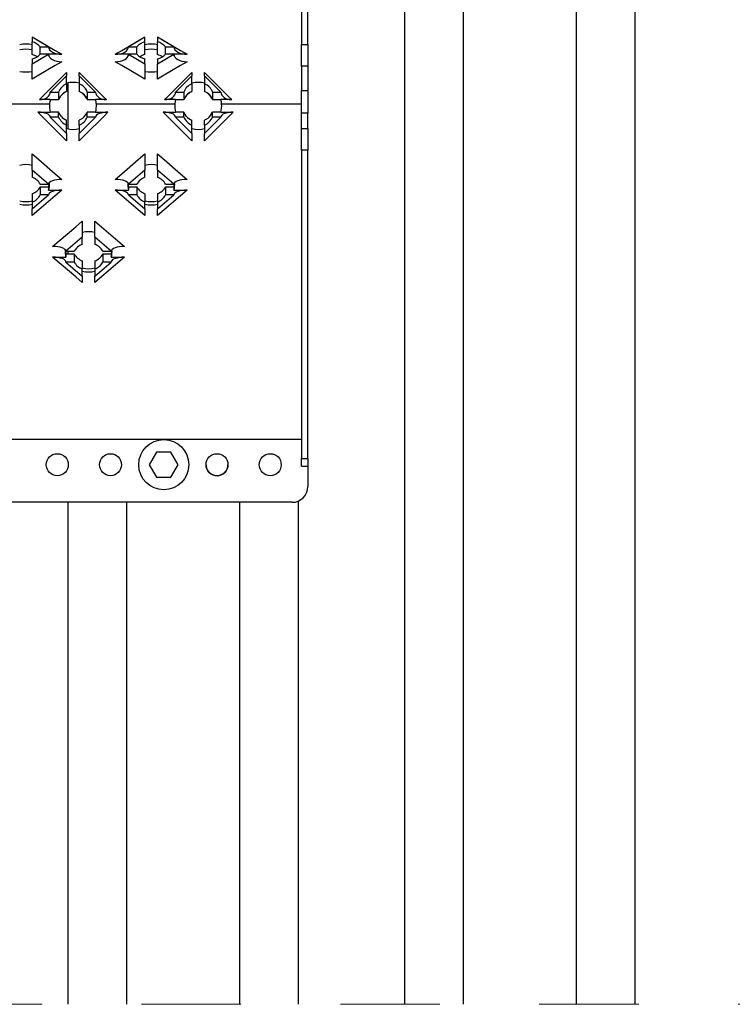
# Model space of a CAD drawing. Units: millimetres. Extents: x 246 to 4446, y 251 to 3221.
# Drawn here: x 1264 to 1491, y 628 to 942 of the extents above; entities that cross this region are included whole.
import ezdxf

# ---------------------------------------------------------------- set-up
doc = ezdxf.new("R2010")
doc.units = ezdxf.units.MM
doc.linetypes.add('Dash', pattern=[6.35, 3.175, -3.175])
for name, color, linetype, lineweight in [('CWL PODKLAD', 8, 'Continuous', 9), ('CWL_SREDNIA', 30, 'Continuous', 30), ('TRP', 210, 'Continuous', 9)]:
    doc.layers.add(name, color=color, linetype=linetype, lineweight=lineweight)

msp = doc.modelspace()

# ---------------------------------------------------------------- linework, layer by layer
at = {"linetype": 'Continuous', "lineweight": 25}
for p, q in [((1353.5, 975.69), (1353.5, 934.4)), ((1355.5, 934.4), (1355.5, 975.69)), ((1267.5, 936.82), (1269.62, 935.56)), ((1267.5, 936.74), (1267.5, 935.18)), ((1272.73, 933.65), (1267.5, 936.74)), ((1303.5, 936.74), (1298.27, 933.65)), ((1301.38, 935.56), (1303.5, 936.82)), ((1303.5, 935.18), (1303.5, 936.74)), ((1307.5, 936.82), (1309.62, 935.56)), ((1307.5, 936.74), (1307.5, 935.18)), ((1312.73, 933.65), (1307.5, 936.74)), ((1267.5, 931.14), (1267.5, 935.18)), ((1269.62, 935.56), (1274.85, 932.48)), ((1270.08, 933.65), (1272.73, 933.65)), ((1270.08, 931.29), (1270.08, 933.65)), ((1296.15, 932.48), (1301.38, 935.56)), ((1298.27, 933.65), (1300.92, 933.65)), ((1300.92, 931.29), (1300.92, 933.65)), ((1303.5, 931.14), (1303.5, 935.18)), ((1307.5, 931.14), (1307.5, 935.18)), ((1309.62, 935.56), (1314.85, 932.48)), ((1310.08, 933.65), (1312.73, 933.65)), ((1310.08, 931.29), (1310.08, 933.65)), ((1353.5, 934.4), (1355.5, 934.4)), ((1353.5, 927.42), (1353.5, 934.4)), ((1355.5, 934.4), (1355.5, 927.42)), ((1267.5, 928.21), (1272.73, 931.29)), ((1272.73, 931.29), (1270.08, 931.29)), ((1276.97, 931.23), (1272.73, 931.23)), ((1274.85, 932.48), (1276.97, 931.23)), ((1294.03, 931.23), (1296.15, 932.48)), ((1298.27, 931.23), (1294.03, 931.23)), ((1298.27, 931.29), (1303.5, 928.21)), ((1300.92, 931.29), (1298.27, 931.29)), ((1307.5, 928.21), (1312.73, 931.29)), ((1312.73, 931.29), (1310.08, 931.29)), ((1316.97, 931.23), (1312.73, 931.23)), ((1314.85, 932.48), (1316.97, 931.23)), ((1267.5, 929.77), (1267.5, 928.21)), ((1267.5, 923.28), (1267.5, 928.21)), ((1274.85, 927.62), (1269.62, 924.54)), ((1276.97, 928.87), (1274.85, 927.62)), ((1296.15, 927.62), (1294.03, 928.87)), ((1301.38, 924.54), (1296.15, 927.62)), ((1303.5, 928.21), (1303.5, 929.77)), ((1303.5, 928.21), (1303.5, 923.28)), ((1307.5, 929.77), (1307.5, 928.21)), ((1307.5, 923.28), (1307.5, 928.21)), ((1314.85, 927.62), (1309.62, 924.54)), ((1316.97, 928.87), (1314.85, 927.62)), ((1355.5, 927.42), (1353.5, 927.42)), ((1353.5, 927.42), (1353.5, 919.71)), ((1355.5, 927.42), (1355.5, 919.71)), ((1269.62, 924.54), (1267.5, 923.28)), ((1278.5, 924.42), (1273.27, 919.19)), ((1275.92, 922.9), (1278.5, 925.48)), ((1278.5, 925.48), (1278.5, 924.42)), ((1278.5, 921.77), (1278.5, 924.42)), ((1282.5, 925.48), (1285.08, 922.9)), ((1282.5, 924.42), (1282.5, 925.48)), ((1282.5, 924.42), (1282.5, 921.77)), ((1287.73, 919.19), (1282.5, 924.42)), ((1303.5, 923.28), (1301.38, 924.54)), ((1309.62, 924.54), (1307.5, 923.28)), ((1318.5, 924.42), (1313.27, 919.19)), ((1315.92, 922.9), (1318.5, 925.48)), ((1318.5, 925.48), (1318.5, 924.42)), ((1318.5, 921.77), (1318.5, 924.42)), ((1322.5, 925.48), (1325.08, 922.9)), ((1322.5, 924.42), (1322.5, 925.48)), ((1322.5, 924.42), (1322.5, 921.77)), ((1327.73, 919.19), (1322.5, 924.42)), ((1270.69, 917.67), (1275.92, 922.9)), ((1278.5, 921.77), (1278.5, 919.35)), ((1279, 907.42), (1279, 922.12)), ((1282.5, 921.77), (1282.5, 919.35)), ((1285.08, 922.9), (1290.31, 917.67)), ((1310.69, 917.67), (1315.92, 922.9)), ((1318.5, 921.77), (1318.5, 919.35)), ((1322.5, 921.77), (1322.5, 919.35)), ((1325.08, 922.9), (1330.31, 917.67)), ((1269.79, 916.77), (1270.69, 917.67)), ((1273.27, 919.19), (1275.92, 919.19)), ((1275.92, 919.19), (1275.92, 916.77)), ((1278.23, 919.23), (1278.5, 919.35)), ((1285.08, 919.19), (1287.73, 919.19)), ((1285.08, 919.19), (1285.08, 916.77)), ((1290.31, 917.67), (1291.21, 916.77)), ((1309.79, 916.77), (1310.69, 917.67)), ((1313.27, 919.19), (1315.92, 919.19)), ((1315.92, 919.19), (1315.92, 916.77)), ((1318.23, 919.23), (1318.5, 919.35)), ((1325.08, 919.19), (1327.73, 919.19)), ((1325.08, 919.19), (1325.08, 916.77)), ((1330.31, 917.67), (1331.21, 916.77)), ((1353.5, 919.71), (1355.5, 919.71)), ((1353.5, 912.48), (1353.5, 919.71)), ((1355.5, 919.71), (1355.5, 912.48)), ((1273.02, 915.3), (1247.98, 915.3)), ((1273.27, 916.77), (1269.79, 916.77)), ((1273.27, 916.77), (1275.92, 916.77)), ((1285.08, 916.77), (1287.73, 916.77)), ((1291.21, 916.77), (1287.73, 916.77)), ((1313.02, 915.3), (1287.98, 915.3)), ((1313.27, 916.77), (1309.79, 916.77)), ((1313.27, 916.77), (1315.92, 916.77)), ((1325.08, 916.77), (1327.73, 916.77)), ((1331.21, 916.77), (1327.73, 916.77)), ((1353.5, 915.3), (1327.98, 915.3)), ((1269.32, 912.77), (1273.27, 912.77)), ((1270.99, 911.1), (1269.32, 912.77)), ((1276.22, 905.87), (1270.99, 911.1)), ((1275.92, 912.77), (1273.27, 912.77)), ((1275.92, 911.22), (1273.27, 911.22)), ((1273.27, 911.22), (1278.5, 905.99)), ((1275.92, 911.22), (1275.92, 912.77)), ((1276.7, 911.51), (1275.92, 912.77)), ((1282.5, 905.99), (1287.73, 911.22)), ((1290.01, 911.1), (1284.78, 905.87)), ((1285.08, 911.22), (1285.08, 912.77)), ((1287.73, 912.77), (1285.08, 912.77)), ((1287.73, 911.22), (1285.08, 911.22)), ((1287.73, 912.77), (1291.68, 912.77)), ((1291.68, 912.77), (1290.01, 911.1)), ((1309.32, 912.77), (1313.27, 912.77)), ((1310.99, 911.1), (1309.32, 912.77)), ((1316.22, 905.87), (1310.99, 911.1)), ((1315.92, 912.77), (1313.27, 912.77)), ((1315.92, 911.22), (1313.27, 911.22)), ((1313.27, 911.22), (1318.5, 905.99)), ((1315.92, 911.22), (1315.92, 912.77)), ((1316.7, 911.51), (1315.92, 912.77)), ((1322.5, 905.99), (1327.73, 911.22)), ((1330.01, 911.1), (1324.78, 905.87)), ((1325.08, 911.22), (1325.08, 912.77)), ((1327.73, 912.77), (1325.08, 912.77)), ((1327.73, 911.22), (1325.08, 911.22)), ((1327.73, 912.77), (1331.68, 912.77)), ((1331.68, 912.77), (1330.01, 911.1)), ((1355.5, 912.48), (1353.5, 912.48)), ((1353.5, 907.55), (1353.5, 912.48)), ((1355.5, 907.55), (1355.5, 912.48)), ((1278.5, 908.64), (1278.5, 910.19)), ((1278.5, 905.99), (1278.5, 908.64)), ((1283.53, 910.79), (1282.5, 910.19)), ((1282.5, 908.64), (1282.5, 910.19)), ((1282.5, 908.64), (1282.5, 905.99)), ((1318.5, 908.64), (1318.5, 910.19)), ((1318.5, 905.99), (1318.5, 908.64)), ((1323.53, 910.79), (1322.5, 910.19)), ((1322.5, 908.64), (1322.5, 910.19)), ((1322.5, 908.64), (1322.5, 905.99)), ((1278.5, 903.59), (1276.22, 905.87)), ((1278.5, 905.99), (1278.5, 903.59)), ((1282.5, 903.59), (1282.5, 905.99)), ((1284.78, 905.87), (1282.5, 903.59)), ((1318.5, 903.59), (1316.22, 905.87)), ((1318.5, 905.99), (1318.5, 903.59)), ((1322.5, 903.59), (1322.5, 905.99)), ((1324.78, 905.87), (1322.5, 903.59)), ((1353.5, 907.55), (1355.5, 907.55)), ((1353.5, 900.69), (1353.5, 907.55)), ((1355.5, 907.55), (1355.5, 900.69)), ((1267.5, 899.44), (1269.62, 897.63)), ((1267.5, 894.26), (1267.5, 899.44)), ((1301.38, 897.63), (1303.5, 899.44)), ((1303.5, 899.44), (1303.5, 894.26)), ((1307.5, 899.44), (1309.62, 897.63)), ((1307.5, 894.26), (1307.5, 899.44)), ((1355.5, 900.69), (1353.5, 900.69)), ((1353.5, 900.69), (1353.5, 802.24)), ((1355.5, 802.24), (1355.5, 900.69)), ((1269.62, 897.63), (1274.85, 893.15)), ((1296.15, 893.15), (1301.38, 897.63)), ((1309.62, 897.63), (1314.85, 893.15)), ((1272.73, 889.78), (1267.5, 894.26)), ((1267.5, 894.26), (1267.5, 891.99)), ((1274.85, 893.15), (1276.97, 891.33)), ((1294.03, 891.33), (1296.15, 893.15)), ((1303.5, 894.26), (1298.27, 889.78)), ((1303.5, 891.99), (1303.5, 894.26)), ((1312.73, 889.78), (1307.5, 894.26)), ((1307.5, 894.26), (1307.5, 891.99)), ((1314.85, 893.15), (1316.97, 891.33)), ((1270.08, 889.78), (1272.73, 889.78)), ((1298.27, 889.78), (1300.92, 889.78)), ((1310.08, 889.78), (1312.73, 889.78)), ((1267.5, 886.73), (1267.5, 884.15)), ((1267.5, 881.88), (1272.73, 886.36)), ((1274.85, 886.09), (1269.62, 881.62)), ((1270.08, 888.94), (1270.08, 886.36)), ((1270.08, 888.94), (1272.73, 888.94)), ((1272.73, 886.36), (1270.08, 886.36)), ((1272.73, 888.94), (1272.73, 887.91)), ((1272.73, 887.91), (1276.97, 887.91)), ((1276.97, 887.91), (1274.85, 886.09)), ((1294.03, 887.91), (1298.27, 887.91)), ((1296.15, 886.09), (1294.03, 887.91)), ((1301.38, 881.62), (1296.15, 886.09)), ((1298.27, 888.94), (1298.27, 887.91)), ((1298.27, 888.94), (1300.92, 888.94)), ((1298.27, 886.36), (1303.5, 881.88)), ((1300.92, 886.36), (1298.27, 886.36)), ((1300.92, 888.94), (1300.92, 886.36)), ((1303.5, 886.73), (1303.5, 884.15)), ((1307.5, 886.73), (1307.5, 884.15)), ((1307.5, 881.88), (1312.73, 886.36)), ((1314.85, 886.09), (1309.62, 881.62)), ((1310.08, 888.94), (1310.08, 886.36)), ((1310.08, 888.94), (1312.73, 888.94)), ((1312.73, 886.36), (1310.08, 886.36)), ((1312.73, 888.94), (1312.73, 887.91)), ((1312.73, 887.91), (1316.97, 887.91)), ((1316.97, 887.91), (1314.85, 886.09)), ((1267.5, 884.15), (1267.5, 881.88)), ((1303.5, 881.88), (1303.5, 884.15)), ((1307.5, 884.15), (1307.5, 881.88)), ((1267.5, 879.8), (1267.5, 881.88)), ((1269.62, 881.62), (1267.5, 879.8)), ((1303.5, 879.8), (1301.38, 881.62)), ((1303.5, 881.88), (1303.5, 879.8)), ((1307.5, 879.8), (1307.5, 881.88)), ((1309.62, 881.62), (1307.5, 879.8)), ((1281.38, 876.22), (1283.5, 878.04)), ((1283.5, 878.04), (1283.5, 872.86)), ((1287.5, 878.04), (1289.62, 876.22)), ((1287.5, 872.86), (1287.5, 878.04)), ((1276.15, 871.75), (1281.38, 876.22)), ((1289.62, 876.22), (1294.85, 871.75)), ((1274.03, 869.93), (1276.15, 871.75)), ((1283.5, 872.86), (1278.27, 868.38)), ((1283.5, 870.59), (1283.5, 872.86)), ((1287.5, 872.86), (1287.5, 870.59)), ((1292.73, 868.38), (1287.5, 872.86)), ((1294.85, 871.75), (1296.97, 869.93)), ((1278.27, 868.38), (1280.92, 868.38)), ((1278.27, 867.54), (1278.27, 866.51)), ((1278.27, 867.54), (1280.92, 867.54)), ((1279, 867.54), (1279, 868.38)), ((1280.92, 867.54), (1280.92, 864.96)), ((1290.08, 868.38), (1292.73, 868.38)), ((1290.08, 867.54), (1290.08, 864.96)), ((1290.08, 867.54), (1292.73, 867.54)), ((1292.73, 867.54), (1292.73, 866.51)), ((1274.03, 866.51), (1278.27, 866.51)), ((1276.15, 864.69), (1274.03, 866.51)), ((1281.38, 860.21), (1276.15, 864.69)), ((1280.92, 864.96), (1278.27, 864.96)), ((1278.27, 864.96), (1283.5, 860.48)), ((1283.5, 865.33), (1283.5, 862.74)), ((1287.5, 865.33), (1287.5, 862.74)), ((1287.5, 860.48), (1292.73, 864.96)), ((1294.85, 864.69), (1289.62, 860.21)), ((1292.73, 864.96), (1290.08, 864.96)), ((1292.73, 866.51), (1296.97, 866.51)), ((1296.97, 866.51), (1294.85, 864.69)), ((1283.5, 860.48), (1283.5, 862.74)), ((1287.5, 862.74), (1287.5, 860.48)), ((1283.5, 858.4), (1281.38, 860.21)), ((1283.5, 860.48), (1283.5, 858.4)), ((1287.5, 858.4), (1287.5, 860.48)), ((1289.62, 860.21), (1287.5, 858.4)), ((1353.5, 808.29), (1243.5, 808.29)), ((1353.5, 802.24), (1355.5, 802.24)), ((1353.5, 799.82), (1353.5, 802.24)), ((1355.5, 802.24), (1355.5, 799.82)), ((1353.5, 799.82), (1355.5, 799.82)), ((1355.5, 799.82), (1355.5, 793.29)), ((1350.5, 788.29), (1250.64, 788.29))]:
    msp.add_line(p, q, dxfattribs=at)
for centre in [(1275.5, 800.29), (1292.5, 800.29), (1326.5, 800.29), (1343.5, 800.29)]:
    msp.add_circle(centre, 3.5, dxfattribs=at)
for centre, radius, start, end in [((1265.5, 921.94), 12.53, 80.8183, 99.1817), ((1266.57, 930.65), 4.62, 40.5163, 78.4138), ((1304.43, 930.65), 4.62, 101.5862, 139.4837), ((1305.5, 921.94), 12.53, 80.8183, 99.1817), ((1306.57, 930.65), 4.62, 40.5163, 78.4138), ((1265.5, 920.31), 12.55, 80.8266, 99.1734), ((1266.57, 934.29), 4.62, 281.5844, 319.4815), ((1266.12, 925.5), 5.8, 58.5818, 76.2466), ((1270.15, 930), 2.86, 10.0274, 25.3924), ((1300.85, 930), 2.86, 154.6071, 169.9731), ((1304.43, 934.29), 4.62, 220.5185, 258.4155), ((1304.85, 925.57), 5.73, 103.6411, 121.5304), ((1305.5, 920.31), 12.55, 80.8266, 99.1734), ((1306.57, 934.29), 4.62, 281.5845, 319.4815), ((1306.12, 925.5), 5.8, 58.5821, 76.2464), ((1310.15, 930), 2.86, 10.0268, 25.393), ((1265.5, 938.17), 12.55, 260.8266, 279.1734), ((1305.5, 938.17), 12.55, 260.8266, 279.1734), ((1279.91, 917.78), 4.24, 109.484, 160.5154), ((1280.5, 914.77), 7.5, 74.534, 105.466), ((1281.29, 917.98), 3.98, 17.6729, 72.3277), ((1319.91, 917.78), 4.24, 109.484, 160.5154), ((1320.5, 914.77), 7.5, 74.534, 105.466), ((1321.29, 917.98), 3.98, 17.6728, 72.3278), ((1279.77, 915.45), 4.07, 112.2183, 161.1724), ((1280.5, 914.77), 5, 116.9683, 156.4218), ((1281.29, 915.56), 3.98, 17.67, 72.3306), ((1280.5, 914.77), 5, 23.5782, 66.4218), ((1319.77, 915.45), 4.07, 112.2184, 161.1723), ((1320.5, 914.77), 5, 116.9683, 156.4218), ((1321.29, 915.56), 3.98, 17.6699, 72.3307), ((1320.5, 914.77), 5, 23.5782, 66.4218), ((1280.5, 914.77), 7.5, 175.9127, 195.466), ((1280.5, 914.77), 7.5, 164.534, 175.9127), ((1280.5, 914.77), 7.5, 4.0873, 15.466), ((1280.5, 914.77), 7.5, 344.534, 4.0873), ((1320.5, 914.77), 7.5, 175.9127, 195.466), ((1320.5, 914.77), 7.5, 164.534, 175.9127), ((1320.5, 914.77), 7.5, 4.0873, 15.466), ((1320.5, 914.77), 7.5, 344.534, 4.0873), ((1280.54, 913.26), 5.05, 203.7945, 246.2034), ((1280.75, 915.1), 5.41, 221.5877, 245.4387), ((1280.58, 913.14), 4.9, 293.1059, 336.8961), ((1280.79, 914.54), 4.65, 306.1196, 337.5573), ((1280.5, 914.77), 5, 307.2528, 336.4218), ((1320.54, 913.26), 5.05, 203.7946, 246.2034), ((1320.75, 915.1), 5.41, 221.5877, 245.4387), ((1320.58, 913.14), 4.9, 293.1059, 336.8962), ((1320.79, 914.54), 4.65, 306.1197, 337.5574), ((1320.5, 914.77), 5, 307.2528, 336.4218), ((1280.5, 914.77), 7.5, 254.534, 285.466), ((1320.5, 914.77), 7.5, 254.534, 285.466), ((1265.5, 887.33), 8.71, 76.7233, 103.2767), ((1305.5, 887.33), 8.71, 76.7233, 103.2767), ((1265.94, 887.56), 4.7, 28.2465, 70.6221), ((1267.46, 889.62), 5.54, 341.9902, 6.9124), ((1267.41, 890.67), 5.59, 342.0471, 354.5817), ((1303.54, 889.62), 5.54, 173.0874, 198.01), ((1303.59, 890.67), 5.59, 185.4181, 197.9532), ((1305.06, 887.56), 4.7, 109.378, 151.7534), ((1305.94, 887.56), 4.7, 28.2466, 70.622), ((1307.46, 889.62), 5.54, 341.99, 6.9127), ((1307.41, 890.67), 5.59, 342.0468, 354.582), ((1265.94, 891.17), 4.7, 289.3749, 331.7565), ((1265.94, 888.58), 4.7, 289.3766, 331.7579), ((1305.06, 891.17), 4.7, 208.2435, 250.6251), ((1305.06, 888.58), 4.7, 208.2422, 250.6234), ((1305.94, 891.17), 4.7, 289.3749, 331.7565), ((1305.94, 888.58), 4.7, 289.3766, 331.7579), ((1265.5, 892.95), 8.71, 256.7315, 283.2685), ((1265.5, 891.91), 8.71, 256.7233, 283.2767), ((1305.5, 892.95), 8.71, 256.7315, 283.2685), ((1305.5, 891.91), 8.71, 256.7233, 283.2767), ((1285.5, 865.93), 8.71, 76.7233, 103.2767), ((1285.06, 866.15), 4.7, 109.3766, 151.7579), ((1285.94, 866.15), 4.7, 28.2422, 70.6233), ((1283.54, 868.22), 5.54, 173.0895, 198.0073), ((1283.59, 869.26), 5.59, 185.418, 197.9531), ((1285.06, 869.77), 4.7, 208.2462, 250.6194), ((1285.94, 869.77), 4.7, 289.3807, 331.7538), ((1287.46, 868.22), 5.54, 341.9927, 6.9104), ((1287.41, 869.26), 5.59, 342.0469, 354.5819), ((1285.06, 867.18), 4.7, 208.2421, 250.6234), ((1285.94, 867.18), 4.7, 289.3767, 331.7578), ((1285.5, 871.55), 8.71, 256.7315, 283.2685), ((1285.5, 870.51), 8.71, 256.7233, 283.2767), ((1326.5, 800.29), 3.5, 180, 270), ((1326.5, 800.29), 3.5, 270, 0), ((1350.5, 793.29), 5, 270, 0)]:
    msp.add_arc(centre, radius, start, end, dxfattribs=at)
for centre, major_axis, ratio, start_param, end_param in [((1276.97, 933.65), (-4.24, 0), 0.571001, 0, 1.570796), ((1294.03, 933.65), (-4.24, 0), 0.571001, 1.570796, 3.141593), ((1316.97, 933.65), (-4.24, 0), 0.571001, 0, 1.570796), ((1276.97, 931.29), (-4.24, 0), 0.571001, 0, 1.570796), ((1294.03, 931.29), (-4.24, 0), 0.571001, 1.570796, 3.141593), ((1316.97, 931.29), (-4.24, 0), 0.571001, 0, 1.570796), ((1269.79, 919.19), (-3.48, 0), 0.695537, 1.570796, 3.141593), ((1291.21, 919.19), (-3.48, 0), 0.695537, 0, 1.570796), ((1309.79, 919.19), (-3.48, 0), 0.695537, 1.570796, 3.141593), ((1331.21, 919.19), (-3.48, 0), 0.695537, 0, 1.570796), ((1269.32, 911.22), (-3.95, 0), 0.392594, 3.141593, 4.712389), ((1291.68, 911.22), (-3.95, 0), 0.392594, 4.712389, 6.283185), ((1309.32, 911.22), (-3.95, 0), 0.392594, 3.141593, 4.712389), ((1331.68, 911.22), (-3.95, 0), 0.392594, 4.712389, 6.283185), ((1276.97, 889.78), (-4.24, 0), 0.36544, 4.712389, 6.283185), ((1294.03, 889.78), (-4.24, 0), 0.36544, 3.141593, 4.712389), ((1316.97, 889.78), (-4.24, 0), 0.36544, 4.712389, 6.283185), ((1276.97, 886.36), (-4.24, 0), 0.36544, 4.712389, 6.283185), ((1294.03, 886.36), (-4.24, 0), 0.36544, 3.141593, 4.712389), ((1316.97, 886.36), (-4.24, 0), 0.36544, 4.712389, 6.283185), ((1274.03, 868.38), (-4.24, 0), 0.36544, 3.141593, 4.712389), ((1296.97, 868.38), (-4.24, 0), 0.36544, 4.712389, 6.283185), ((1274.03, 864.96), (-4.24, 0), 0.36544, 3.141593, 4.712389), ((1296.97, 864.96), (-4.24, 0), 0.36544, 4.712389, 6.283185)]:
    msp.add_ellipse(centre, major_axis=major_axis, ratio=ratio, start_param=start_param, end_param=end_param, dxfattribs=at)
at = {"layer": 'CWL PODKLAD', "linetype": 'Dash', "ltscale": 10}
msp.add_line((794.41, 628.13), (1629.34, 628.13), dxfattribs=at)
at = {"layer": 'CWL_SREDNIA', "linetype": 'Continuous', "lineweight": 25}
for p, q in [((1307.19, 804.29), (1304.88, 800.29)), ((1311.81, 804.29), (1307.19, 804.29)), ((1314.12, 800.29), (1311.81, 804.29)), ((1304.88, 800.29), (1307.19, 796.29)), ((1311.81, 796.29), (1314.12, 800.29)), ((1307.19, 796.29), (1311.81, 796.29))]:
    msp.add_line(p, q, dxfattribs=at)
msp.add_circle((1309.5, 800.29), 8, dxfattribs=at)
at = {"layer": 'TRP', "linetype": 'Continuous', "lineweight": 25}
for p, q in [((1386.5, 628.13), (1386.5, 1465.56)), ((1405.25, 628.13), (1405.25, 1465.56)), ((1441.25, 628.13), (1441.25, 1465.56)), ((1441.25, 628.13), (1441.25, 1465.56)), ((1460, 628.13), (1460, 1465.56)), ((1352.5, 628.13), (1352.5, 788.71)), ((1279, 628.13), (1279, 788.29)), ((1297.75, 628.13), (1297.75, 788.29)), ((1333.75, 628.13), (1333.75, 788.29)), ((1333.75, 628.13), (1333.75, 788.29))]:
    msp.add_line(p, q, dxfattribs=at)

doc.saveas('drawing.dxf')
